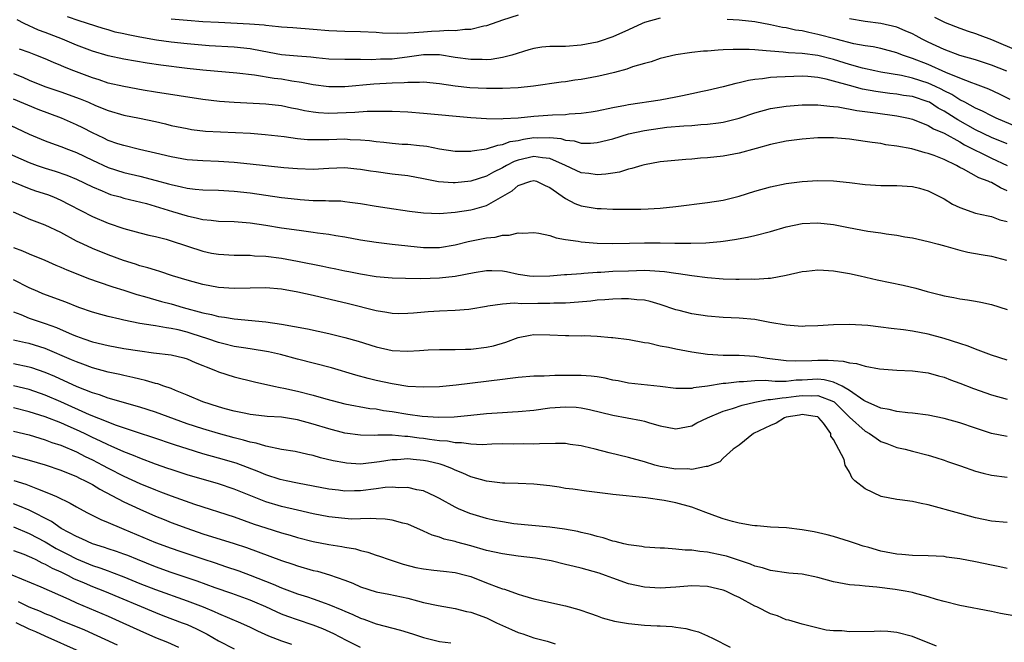
# Model space of a CAD drawing. Units: inches. Extents: x 2643000 to 2646000, y 1501943 to 1503000.
# Drawn here: x 2644332 to 2644457, y 1502839 to 1502917 of the extents above; entities that cross this region are included whole.
import ezdxf

# ---------------------------------------------------------------- set-up
doc = ezdxf.new("R2010")
doc.units = ezdxf.units.IN
doc.header["$MEASUREMENT"] = 0
doc.layers.add('LD26431500_2ft', color=60, linetype='Continuous')

msp = doc.modelspace()

# ---------------------------------------------------------------- linework, layer by layer
at = {"layer": 'LD26431500_2ft'}
for points, elevation in [([(2644413, 1502917.68), (2644411, 1502917.11), (2644410.73, 1502917), (2644409, 1502916.18), (2644407, 1502915.3), (2644405.28, 1502914.72), (2644405, 1502914.64), (2644403, 1502914.23), (2644401, 1502914.08), (2644399.91, 1502914.09), (2644399, 1502914.06), (2644398, 1502914), (2644397, 1502913.84), (2644396.33, 1502913.67), (2644394.21, 1502913), (2644393, 1502912.68), (2644391.56, 1502912.44), (2644391, 1502912.41), (2644390.44, 1502912.44), (2644389, 1502912.42), (2644387, 1502912.69), (2644385, 1502913.01), (2644383, 1502913.04), (2644381.22, 1502912.78), (2644379, 1502912.49), (2644377.54, 1502912.46), (2644376.41, 1502912.41), (2644375, 1502912.44), (2644374.42, 1502912.42), (2644373, 1502912.43), (2644371, 1502912.49), (2644369.36, 1502912.64), (2644368.72, 1502912.72), (2644367, 1502912.86), (2644365, 1502913.04), (2644362.52, 1502913.48), (2644361, 1502913.77), (2644359, 1502913.98), (2644355.82, 1502914.18), (2644353, 1502914.4), (2644351, 1502914.61), (2644349.13, 1502914.87), (2644347, 1502915.25), (2644345.54, 1502915.54), (2644345, 1502915.67), (2644343.91, 1502915.91), (2644343, 1502916.2), (2644342.37, 1502916.37), (2644339.34, 1502917.34), (2644337.86, 1502917.86)], 9086), ([(2644395, 1502918.05), (2644393, 1502917.41), (2644391, 1502916.7), (2644390.64, 1502916.64), (2644389, 1502916.24), (2644388.24, 1502916.24), (2644387, 1502916.07), (2644386.11, 1502916.11), (2644385, 1502916.01), (2644383.99, 1502915.99), (2644383, 1502915.92), (2644381.81, 1502915.81), (2644381, 1502915.78), (2644379.71, 1502915.71), (2644377.79, 1502915.79), (2644377, 1502915.85), (2644375, 1502915.94), (2644373, 1502915.97), (2644371, 1502916.06), (2644369, 1502916.24), (2644366.43, 1502916.43), (2644365, 1502916.52), (2644364.59, 1502916.59), (2644363, 1502916.73), (2644362.77, 1502916.77), (2644360.93, 1502916.93), (2644357, 1502917.11), (2644355, 1502917.23), (2644353, 1502917.38), (2644351, 1502917.54)], 9084), ([(2644456.96, 1502910.96), (2644455, 1502911.72), (2644453, 1502912.39), (2644451, 1502912.95), (2644449, 1502913.68), (2644447, 1502914.62), (2644446.23, 1502915), (2644445.45, 1502915.45), (2644445, 1502915.67), (2644444.08, 1502916.08), (2644443, 1502916.53), (2644441, 1502917.01), (2644439, 1502917.27), (2644437, 1502917.59)], 9084), ([(2644447.8, 1502917.8), (2644449.13, 1502917.13), (2644451, 1502916.41), (2644452.04, 1502916.04), (2644453, 1502915.74), (2644453.52, 1502915.52), (2644455, 1502914.97), (2644458.49, 1502913.51)], 9082), ([(2644459.4, 1502903.4), (2644455.6, 1502905), (2644455, 1502905.28), (2644453.89, 1502905.89), (2644453, 1502906.28), (2644451.64, 1502907), (2644451, 1502907.32), (2644449.98, 1502907.98), (2644449, 1502908.45), (2644448.65, 1502908.65), (2644447.93, 1502909), (2644447, 1502909.43), (2644445, 1502910.08), (2644443.61, 1502910.39), (2644441, 1502910.84), (2644440.21, 1502911), (2644438.65, 1502911.35), (2644437, 1502911.81), (2644435, 1502912.42), (2644433, 1502912.94), (2644431, 1502913.21), (2644429.29, 1502913.29), (2644428.62, 1502913.38), (2644427, 1502913.47), (2644426.45, 1502913.55), (2644425, 1502913.64), (2644424.3, 1502913.7), (2644422.28, 1502913.72), (2644421, 1502913.64), (2644420.37, 1502913.63), (2644419, 1502913.48), (2644418.51, 1502913.49), (2644417, 1502913.3), (2644416.71, 1502913.29), (2644415, 1502913.04), (2644413, 1502912.57), (2644411.87, 1502912.13), (2644411, 1502911.93), (2644409.49, 1502911.49), (2644408.78, 1502911.22), (2644407.21, 1502910.79), (2644405.6, 1502910.4), (2644405, 1502910.27), (2644403, 1502909.9), (2644402.2, 1502909.8), (2644401, 1502909.61), (2644400.45, 1502909.55), (2644396.96, 1502909.04), (2644395, 1502908.83), (2644393, 1502908.74), (2644391, 1502908.75), (2644388.85, 1502908.85), (2644387, 1502909.05), (2644385, 1502909.36), (2644383, 1502909.56), (2644382.5, 1502909.5), (2644381, 1502909.53), (2644380.53, 1502909.47), (2644379, 1502909.42), (2644376.7, 1502909.3), (2644373, 1502908.98), (2644371, 1502908.95), (2644369, 1502909.2), (2644367.52, 1502909.52), (2644366.31, 1502909.69), (2644365, 1502909.92), (2644364.04, 1502910.04), (2644361.56, 1502910.44), (2644359.31, 1502910.69), (2644355, 1502911.07), (2644353, 1502911.28), (2644349.7, 1502911.7), (2644347.96, 1502911.96), (2644345, 1502912.47), (2644343, 1502912.88), (2644341, 1502913.48), (2644339, 1502914.25), (2644337.2, 1502915), (2644335, 1502915.86), (2644334.16, 1502916.16), (2644332.36, 1502917), (2644331.45, 1502917.45)], 9088), ([(2644457.37, 1502907.37), (2644456.04, 1502908.04), (2644454.67, 1502908.67), (2644453, 1502909.32), (2644452.53, 1502909.47), (2644451, 1502910.07), (2644449.21, 1502910.79), (2644447, 1502911.78), (2644445, 1502912.58), (2644443.74, 1502913), (2644443, 1502913.29), (2644441, 1502913.81), (2644440.02, 1502914.02), (2644439, 1502914.17), (2644437.56, 1502914.44), (2644435.34, 1502915), (2644433, 1502915.62), (2644431.84, 1502915.84), (2644431, 1502916.05), (2644430.17, 1502916.17), (2644429, 1502916.44), (2644428.51, 1502916.51), (2644427, 1502916.85), (2644425, 1502917.2), (2644423, 1502917.42), (2644421.51, 1502917.51)], 9086), ([(2644457, 1502901.73), (2644455, 1502902.55), (2644453, 1502903.51), (2644450.76, 1502904.76), (2644450.41, 1502905), (2644449, 1502905.89), (2644448.27, 1502906.27), (2644447.14, 1502907), (2644447, 1502907.08), (2644445, 1502907.72), (2644443.88, 1502907.88), (2644443, 1502908.04), (2644442.13, 1502908.13), (2644440.37, 1502908.37), (2644438.67, 1502908.67), (2644437, 1502909.12), (2644435, 1502909.69), (2644434.06, 1502909.94), (2644433, 1502910.16), (2644431.71, 1502910.29), (2644431, 1502910.33), (2644427.79, 1502910.21), (2644427, 1502910.13), (2644425.96, 1502909.96), (2644425, 1502909.89), (2644424.21, 1502909.79), (2644423, 1502909.46), (2644422.6, 1502909.4), (2644421, 1502908.96), (2644419, 1502908.48), (2644418.37, 1502908.37), (2644417, 1502908.06), (2644415.84, 1502907.84), (2644415, 1502907.66), (2644413, 1502907.29), (2644409, 1502906.68), (2644408.59, 1502906.59), (2644407, 1502906.29), (2644405, 1502905.88), (2644404.25, 1502905.75), (2644403, 1502905.57), (2644401.48, 1502905.48), (2644401, 1502905.42), (2644399.37, 1502905.37), (2644397, 1502905.2), (2644395.01, 1502905.01), (2644393.09, 1502904.91), (2644392.88, 1502904.88), (2644391, 1502904.89), (2644389, 1502905.02), (2644383, 1502905.59), (2644381, 1502905.75), (2644379, 1502905.85), (2644378.17, 1502905.83), (2644377, 1502905.85), (2644375.84, 1502905.84), (2644374.3, 1502905.7), (2644371, 1502905.58), (2644369.67, 1502905.67), (2644369, 1502905.74), (2644367.92, 1502905.92), (2644367, 1502906.14), (2644366.27, 1502906.27), (2644365, 1502906.55), (2644363, 1502906.77), (2644359, 1502906.97), (2644357.12, 1502907.12), (2644355, 1502907.38), (2644349, 1502908.3), (2644347.45, 1502908.55), (2644345, 1502908.99), (2644343, 1502909.45), (2644341.85, 1502909.85), (2644341, 1502910.1), (2644338.65, 1502911), (2644337.47, 1502911.47), (2644337, 1502911.68), (2644336.06, 1502912.06), (2644335, 1502912.53), (2644333.82, 1502913), (2644333, 1502913.31), (2644331.74, 1502913.74)], 9090), ([(2644331, 1502910.65), (2644332.19, 1502910.19), (2644333, 1502909.83), (2644334.98, 1502909.02), (2644337, 1502908.32), (2644339.44, 1502907.44), (2644340.49, 1502907), (2644341.4, 1502906.6), (2644343, 1502905.95), (2644345, 1502905.38), (2644346.99, 1502904.99), (2644349, 1502904.56), (2644350.27, 1502904.27), (2644351, 1502904.08), (2644353, 1502903.66), (2644353.56, 1502903.56), (2644355.35, 1502903.35), (2644357.24, 1502903.24), (2644361.07, 1502903.07), (2644362.93, 1502902.93), (2644365.33, 1502902.66), (2644367, 1502902.43), (2644368.3, 1502902.3), (2644369, 1502902.28), (2644369.7, 1502902.3), (2644371, 1502902.29), (2644373, 1502902.35), (2644373.7, 1502902.3), (2644375, 1502902.25), (2644376.15, 1502902.15), (2644377, 1502902.02), (2644377.94, 1502901.94), (2644379, 1502901.81), (2644380.29, 1502901.71), (2644381, 1502901.68), (2644382.49, 1502901.51), (2644383, 1502901.48), (2644383.42, 1502901.42), (2644385, 1502901.1), (2644387, 1502900.79), (2644387.19, 1502900.81), (2644389, 1502900.81), (2644389.15, 1502900.85), (2644391, 1502901.1), (2644392.42, 1502901.58), (2644393, 1502901.64), (2644393.98, 1502902.02), (2644395, 1502902.18), (2644395.67, 1502902.33), (2644397, 1502902.52), (2644397.51, 1502902.49), (2644399, 1502902.53), (2644400.4, 1502902.4), (2644401, 1502902.21), (2644402.11, 1502902.11), (2644403, 1502901.84), (2644404.17, 1502901.83), (2644405, 1502901.89), (2644407, 1502902.38), (2644409, 1502902.99), (2644411, 1502903.43), (2644413, 1502903.73), (2644413.83, 1502903.83), (2644416.02, 1502904.02), (2644417, 1502904.07), (2644418.17, 1502904.18), (2644419, 1502904.21), (2644420.42, 1502904.42), (2644421, 1502904.48), (2644423, 1502904.99), (2644425, 1502905.66), (2644427, 1502906.22), (2644429, 1502906.53), (2644431, 1502906.68), (2644432.68, 1502906.68), (2644433, 1502906.69), (2644434.5, 1502906.5), (2644435, 1502906.48), (2644435.58, 1502906.42), (2644437.95, 1502905.95), (2644440.33, 1502905.67), (2644443, 1502905.29), (2644444.49, 1502905), (2644445, 1502904.88), (2644447, 1502904.08), (2644447.65, 1502903.65), (2644449, 1502903.09), (2644451, 1502901.98), (2644451.61, 1502901.61), (2644455, 1502899.92), (2644457, 1502898.99)], 9092), ([(2644457, 1502895.79), (2644456.14, 1502896.14), (2644455, 1502896.82), (2644454.86, 1502896.86), (2644454.59, 1502897), (2644453.42, 1502897.42), (2644451.48, 1502898.52), (2644451, 1502898.75), (2644450.57, 1502899), (2644449, 1502899.75), (2644447.76, 1502900.24), (2644447, 1502900.52), (2644446.6, 1502900.6), (2644444.91, 1502901.09), (2644443, 1502901.46), (2644441.63, 1502901.63), (2644441, 1502901.76), (2644439.9, 1502901.9), (2644439, 1502902.05), (2644437, 1502902.33), (2644435, 1502902.5), (2644433, 1502902.49), (2644431, 1502902.32), (2644429, 1502902.06), (2644427, 1502901.65), (2644425.16, 1502901.16), (2644423, 1502900.56), (2644421, 1502900.17), (2644419, 1502899.95), (2644418.1, 1502899.9), (2644417, 1502899.8), (2644416.24, 1502899.76), (2644413, 1502899.44), (2644411, 1502899.08), (2644410.68, 1502899), (2644409.4, 1502898.6), (2644409, 1502898.53), (2644407.85, 1502898.15), (2644407, 1502898.03), (2644406.13, 1502897.87), (2644405, 1502897.79), (2644403.96, 1502897.96), (2644403, 1502898.06), (2644402.37, 1502898.37), (2644401, 1502899), (2644399, 1502899.88), (2644398.06, 1502899.94), (2644397, 1502900.12), (2644395, 1502899.67), (2644394.49, 1502899.51), (2644393.51, 1502899), (2644393, 1502898.7), (2644391.86, 1502898.14), (2644391, 1502897.63), (2644389, 1502896.99), (2644387, 1502896.77), (2644386.77, 1502896.77), (2644384.91, 1502896.91), (2644383, 1502897.29), (2644381, 1502897.66), (2644379, 1502897.9), (2644377, 1502898.17), (2644376.28, 1502898.28), (2644375, 1502898.5), (2644374.54, 1502898.54), (2644373, 1502898.68), (2644371, 1502898.6), (2644369, 1502898.5), (2644367, 1502898.55), (2644365.3, 1502898.7), (2644361, 1502899.17), (2644359, 1502899.37), (2644357, 1502899.49), (2644355, 1502899.56), (2644353, 1502899.72), (2644351, 1502900.1), (2644349, 1502900.57), (2644346.99, 1502901.01), (2644345, 1502901.51), (2644344.25, 1502901.75), (2644343, 1502902.18), (2644342.45, 1502902.45), (2644341, 1502903.12), (2644339.77, 1502903.77), (2644339, 1502904.15), (2644337.08, 1502905), (2644334.11, 1502906.11), (2644331, 1502907.39)], 9094), ([(2644329, 1502904.83), (2644333, 1502902.97), (2644335, 1502902.11), (2644335.8, 1502901.8), (2644337, 1502901.4), (2644337.98, 1502901), (2644339, 1502900.62), (2644341, 1502899.66), (2644343, 1502898.75), (2644345, 1502898.1), (2644347, 1502897.63), (2644349.1, 1502897.1), (2644350.67, 1502896.67), (2644351, 1502896.57), (2644352.3, 1502896.3), (2644353, 1502896.12), (2644354.02, 1502895.98), (2644355, 1502895.89), (2644357, 1502895.84), (2644359, 1502895.75), (2644361, 1502895.53), (2644365, 1502894.94), (2644367, 1502894.7), (2644367.33, 1502894.67), (2644369, 1502894.56), (2644370.55, 1502894.55), (2644371, 1502894.52), (2644372.49, 1502894.49), (2644373, 1502894.44), (2644373.65, 1502894.35), (2644375, 1502894.19), (2644377, 1502893.83), (2644378.4, 1502893.6), (2644381.2, 1502893.2), (2644383, 1502893), (2644385, 1502892.92), (2644387, 1502893.05), (2644389, 1502893.35), (2644389.51, 1502893.51), (2644391, 1502893.92), (2644394.23, 1502895.77), (2644395, 1502896.45), (2644396.61, 1502897), (2644397, 1502897.1), (2644397.31, 1502897), (2644398.44, 1502896.44), (2644399, 1502896.21), (2644401, 1502894.79), (2644402.17, 1502894.17), (2644403, 1502893.88), (2644405, 1502893.54), (2644405.54, 1502893.54), (2644407, 1502893.45), (2644407.47, 1502893.47), (2644409, 1502893.43), (2644410.57, 1502893.43), (2644411.49, 1502893.49), (2644413, 1502893.57), (2644415, 1502893.77), (2644419, 1502894.29), (2644421, 1502894.6), (2644423, 1502895.1), (2644425, 1502895.74), (2644427, 1502896.3), (2644429, 1502896.7), (2644431, 1502896.97), (2644433, 1502897.1), (2644435, 1502897.04), (2644437, 1502896.82), (2644439, 1502896.58), (2644441, 1502896.47), (2644443, 1502896.46), (2644445, 1502896.33), (2644445.9, 1502896.1), (2644447, 1502895.79), (2644447.51, 1502895.51), (2644449, 1502894.78), (2644450.09, 1502894.09), (2644451, 1502893.65), (2644453, 1502892.96), (2644454.59, 1502892.59), (2644455, 1502892.53), (2644456.09, 1502892.09), (2644457, 1502891.89)], 9096), ([(2644327, 1502902.01), (2644333, 1502899.37), (2644333.98, 1502899), (2644335, 1502898.65), (2644336.27, 1502898.27), (2644337.75, 1502897.75), (2644339, 1502897.24), (2644341, 1502896.27), (2644342.24, 1502895.76), (2644343, 1502895.43), (2644343.32, 1502895.32), (2644344.53, 1502895), (2644345, 1502894.86), (2644347.85, 1502894.15), (2644351.17, 1502893.17), (2644353, 1502892.61), (2644354.33, 1502892.33), (2644355, 1502892.14), (2644356.05, 1502892.05), (2644357, 1502891.93), (2644359, 1502891.87), (2644361, 1502891.7), (2644363, 1502891.41), (2644365, 1502891.09), (2644367.23, 1502890.77), (2644369, 1502890.55), (2644369.55, 1502890.45), (2644371, 1502890.27), (2644371.89, 1502890.11), (2644373, 1502889.95), (2644375, 1502889.58), (2644377, 1502889.25), (2644379.03, 1502889), (2644383, 1502888.58), (2644385, 1502888.59), (2644387, 1502888.91), (2644388.66, 1502889.34), (2644389.52, 1502889.52), (2644391, 1502889.82), (2644392.09, 1502889.91), (2644393, 1502890.15), (2644393.85, 1502890.15), (2644395, 1502890.44), (2644395.58, 1502890.42), (2644397, 1502890.48), (2644397.6, 1502890.4), (2644399, 1502890.09), (2644399.8, 1502889.8), (2644401, 1502889.61), (2644402.62, 1502889.38), (2644403, 1502889.29), (2644405, 1502889.15), (2644407, 1502889.09), (2644409.13, 1502889.13), (2644411, 1502889.19), (2644413, 1502889.18), (2644414.88, 1502889.12), (2644416.88, 1502889.12), (2644418.8, 1502889.2), (2644420.64, 1502889.36), (2644421, 1502889.4), (2644422.41, 1502889.59), (2644424.09, 1502889.91), (2644425, 1502890.12), (2644427, 1502890.63), (2644429, 1502891.2), (2644431, 1502891.63), (2644433, 1502891.73), (2644435, 1502891.49), (2644436.89, 1502891.11), (2644439.33, 1502890.67), (2644441, 1502890.44), (2644441.68, 1502890.32), (2644443, 1502890.15), (2644444.04, 1502889.96), (2644445, 1502889.81), (2644447, 1502889.37), (2644448.31, 1502889), (2644449.24, 1502888.76), (2644451, 1502888.25), (2644452.01, 1502888.01), (2644453.72, 1502887.72), (2644455, 1502887.48), (2644456.94, 1502887)], 9098), ([(2644329, 1502897.68), (2644333, 1502896.08), (2644333.79, 1502895.79), (2644335.3, 1502895.3), (2644336.07, 1502895), (2644337, 1502894.6), (2644338.06, 1502894.06), (2644341, 1502892.5), (2644343, 1502891.66), (2644345, 1502890.99), (2644347, 1502890.43), (2644348.16, 1502890.16), (2644349, 1502889.97), (2644350.37, 1502889.63), (2644351, 1502889.45), (2644355, 1502888.11), (2644356.11, 1502887.89), (2644357, 1502887.73), (2644359, 1502887.62), (2644360.37, 1502887.63), (2644361, 1502887.6), (2644361.54, 1502887.54), (2644363, 1502887.49), (2644365, 1502887.25), (2644367, 1502886.87), (2644370.22, 1502886.22), (2644371, 1502886.05), (2644371.88, 1502885.88), (2644373, 1502885.64), (2644373.54, 1502885.54), (2644375, 1502885.24), (2644377, 1502884.92), (2644379, 1502884.74), (2644380.69, 1502884.69), (2644382.66, 1502884.66), (2644385, 1502884.73), (2644387, 1502884.95), (2644389.42, 1502885.42), (2644391, 1502885.68), (2644391.67, 1502885.67), (2644393, 1502885.61), (2644393.53, 1502885.53), (2644395, 1502885.19), (2644396.43, 1502885), (2644397, 1502884.94), (2644399, 1502884.99), (2644400.85, 1502885.15), (2644401.15, 1502885.15), (2644403, 1502885.31), (2644403.32, 1502885.32), (2644405, 1502885.47), (2644405.48, 1502885.48), (2644407, 1502885.57), (2644409, 1502885.65), (2644411, 1502885.7), (2644411.68, 1502885.68), (2644413.55, 1502885.55), (2644415, 1502885.33), (2644415.31, 1502885.31), (2644417, 1502885.04), (2644419, 1502884.77), (2644421, 1502884.61), (2644422.59, 1502884.59), (2644423, 1502884.56), (2644424.6, 1502884.6), (2644425, 1502884.57), (2644426.71, 1502884.71), (2644427, 1502884.7), (2644429, 1502885.08), (2644431, 1502885.53), (2644431.58, 1502885.58), (2644433, 1502885.75), (2644433.7, 1502885.7), (2644435, 1502885.65), (2644437, 1502885.3), (2644438.38, 1502885), (2644440.5, 1502884.5), (2644443.8, 1502883.8), (2644445.42, 1502883.42), (2644446.85, 1502883), (2644448.57, 1502882.57), (2644449, 1502882.44), (2644450.25, 1502882.25), (2644451, 1502882.07), (2644451.96, 1502881.96), (2644453, 1502881.8), (2644453.65, 1502881.65), (2644455, 1502881.38), (2644457, 1502880.72)], 9100), ([(2644457, 1502874.29), (2644455, 1502874.95), (2644453, 1502875.69), (2644452.08, 1502876.08), (2644451, 1502876.41), (2644449, 1502877.06), (2644447, 1502877.59), (2644445, 1502877.97), (2644443.86, 1502878.14), (2644442.3, 1502878.3), (2644441, 1502878.48), (2644439.32, 1502878.68), (2644437, 1502878.84), (2644435, 1502878.79), (2644433, 1502878.65), (2644431.4, 1502878.6), (2644431, 1502878.59), (2644429, 1502878.73), (2644426.91, 1502879.09), (2644425, 1502879.45), (2644423, 1502879.63), (2644421, 1502879.71), (2644419, 1502879.87), (2644417, 1502880.18), (2644415.42, 1502880.58), (2644415, 1502880.67), (2644413, 1502881.37), (2644411.75, 1502881.75), (2644411, 1502881.89), (2644410.06, 1502881.94), (2644409, 1502882.07), (2644408.08, 1502882.08), (2644407, 1502882.04), (2644405.97, 1502881.97), (2644405, 1502881.89), (2644404.21, 1502881.79), (2644401.59, 1502881.59), (2644401, 1502881.53), (2644399.51, 1502881.51), (2644399, 1502881.48), (2644397.49, 1502881.49), (2644395.45, 1502881.45), (2644394.47, 1502881.53), (2644393, 1502881.4), (2644391.13, 1502881.13), (2644391, 1502881.12), (2644389, 1502880.75), (2644388.74, 1502880.74), (2644387, 1502880.58), (2644385, 1502880.52), (2644383.57, 1502880.43), (2644381.72, 1502880.28), (2644381, 1502880.2), (2644379.81, 1502880.19), (2644379, 1502880.21), (2644378.35, 1502880.35), (2644377, 1502880.56), (2644373.46, 1502881.46), (2644369, 1502882.51), (2644367.06, 1502882.94), (2644365, 1502883.3), (2644363, 1502883.48), (2644361, 1502883.45), (2644359, 1502883.38), (2644357, 1502883.5), (2644355, 1502883.88), (2644353, 1502884.44), (2644351.17, 1502885), (2644349.55, 1502885.55), (2644349, 1502885.7), (2644348.02, 1502886.02), (2644347, 1502886.28), (2644346.46, 1502886.46), (2644344.93, 1502886.93), (2644343, 1502887.66), (2644341, 1502888.47), (2644339.82, 1502889), (2644339, 1502889.4), (2644337, 1502890.47), (2644335, 1502891.42), (2644333, 1502892.19), (2644332.43, 1502892.43), (2644331, 1502893.09)], 9102), ([(2644331, 1502888.59), (2644332.15, 1502888.15), (2644333, 1502887.78), (2644334.97, 1502886.97), (2644336.35, 1502886.35), (2644337, 1502886.09), (2644337.75, 1502885.75), (2644340.63, 1502884.63), (2644341.75, 1502884.25), (2644343.59, 1502883.59), (2644345, 1502883.17), (2644346.63, 1502882.63), (2644347.62, 1502882.38), (2644349.75, 1502881.75), (2644351, 1502881.43), (2644352.5, 1502881), (2644355, 1502880.32), (2644356.1, 1502880.1), (2644357, 1502879.84), (2644357.76, 1502879.76), (2644359, 1502879.53), (2644363, 1502879.15), (2644365, 1502878.85), (2644368.28, 1502878.28), (2644371, 1502877.68), (2644373, 1502877.19), (2644374.69, 1502876.69), (2644377, 1502875.97), (2644379, 1502875.54), (2644381, 1502875.45), (2644382.48, 1502875.52), (2644383.59, 1502875.59), (2644385, 1502875.64), (2644387, 1502875.65), (2644388.3, 1502875.7), (2644389, 1502875.71), (2644391, 1502875.95), (2644391.87, 1502876.13), (2644393.43, 1502876.57), (2644395, 1502877.17), (2644396.53, 1502877.47), (2644397, 1502877.54), (2644399, 1502877.51), (2644401, 1502877.42), (2644401.43, 1502877.43), (2644403, 1502877.4), (2644403.41, 1502877.41), (2644405, 1502877.33), (2644406.83, 1502877.17), (2644407, 1502877.17), (2644409.08, 1502876.92), (2644411, 1502876.56), (2644411.52, 1502876.48), (2644413, 1502876.13), (2644414.06, 1502875.94), (2644415, 1502875.73), (2644417, 1502875.36), (2644419, 1502875.05), (2644421, 1502874.93), (2644423, 1502874.93), (2644425, 1502874.8), (2644426.56, 1502874.56), (2644429, 1502874.25), (2644430.2, 1502874.2), (2644432.25, 1502874.25), (2644433, 1502874.3), (2644434.31, 1502874.31), (2644435, 1502874.24), (2644436.19, 1502874.19), (2644437, 1502873.95), (2644437.88, 1502873.88), (2644439, 1502873.52), (2644440.8, 1502873.2), (2644443.03, 1502873.03), (2644445, 1502872.95), (2644447, 1502872.69), (2644448.31, 1502872.31), (2644449, 1502872.14), (2644449.81, 1502871.81), (2644451, 1502871.4), (2644452.72, 1502870.72), (2644455, 1502869.89), (2644457, 1502869.34)], 9104), ([(2644457, 1502864.62), (2644455, 1502865), (2644453, 1502865.66), (2644451, 1502866.34), (2644449, 1502866.91), (2644447, 1502867.33), (2644445, 1502867.57), (2644444.39, 1502867.61), (2644443, 1502867.77), (2644442.03, 1502868.03), (2644441, 1502868.21), (2644439, 1502869.08), (2644438.81, 1502869.19), (2644437, 1502870.44), (2644436.09, 1502871), (2644435, 1502871.5), (2644433.82, 1502871.82), (2644433, 1502871.87), (2644431, 1502871.76), (2644430.25, 1502871.75), (2644429, 1502871.6), (2644427.58, 1502871.58), (2644426.3, 1502871.7), (2644425, 1502871.69), (2644423.57, 1502871.57), (2644423, 1502871.57), (2644421.34, 1502871.34), (2644421, 1502871.32), (2644419, 1502870.99), (2644417.23, 1502870.77), (2644417, 1502870.7), (2644415.28, 1502870.72), (2644415, 1502870.69), (2644413, 1502870.95), (2644409, 1502871.39), (2644407.68, 1502871.68), (2644407, 1502871.78), (2644406.01, 1502872.01), (2644405, 1502872.18), (2644404.27, 1502872.27), (2644403, 1502872.36), (2644399.63, 1502872.37), (2644398.29, 1502872.29), (2644397, 1502872.27), (2644395, 1502872.1), (2644393.99, 1502871.99), (2644393, 1502871.85), (2644387.12, 1502871.12), (2644385, 1502870.93), (2644383, 1502870.87), (2644381, 1502870.98), (2644379.27, 1502871.27), (2644379, 1502871.3), (2644377, 1502871.74), (2644375.99, 1502871.99), (2644374.41, 1502872.41), (2644371.31, 1502873.31), (2644367, 1502874.43), (2644364.87, 1502875), (2644363.35, 1502875.35), (2644361, 1502875.74), (2644360.15, 1502875.85), (2644359, 1502876.04), (2644357.65, 1502876.35), (2644357, 1502876.52), (2644355.64, 1502877), (2644353.65, 1502877.66), (2644353, 1502877.85), (2644351.86, 1502878.14), (2644351, 1502878.32), (2644350.39, 1502878.39), (2644349, 1502878.65), (2644348.69, 1502878.69), (2644347, 1502878.97), (2644345, 1502879.38), (2644344.49, 1502879.51), (2644343, 1502879.85), (2644342.09, 1502880.09), (2644341, 1502880.4), (2644339.27, 1502881), (2644337.65, 1502881.64), (2644334.73, 1502882.73), (2644334.09, 1502883), (2644333, 1502883.48), (2644331, 1502884.49)], 9106), ([(2644331, 1502880.41), (2644331.92, 1502880.08), (2644333, 1502879.64), (2644335, 1502878.96), (2644336.44, 1502878.44), (2644338.44, 1502877.56), (2644339, 1502877.33), (2644339.93, 1502877), (2644341, 1502876.64), (2644343, 1502876.17), (2644345, 1502875.8), (2644347, 1502875.47), (2644348.77, 1502875.23), (2644350.98, 1502874.98), (2644352.59, 1502874.59), (2644353, 1502874.47), (2644354.02, 1502874.02), (2644355, 1502873.64), (2644355.44, 1502873.44), (2644356.61, 1502873), (2644357, 1502872.82), (2644359, 1502872.19), (2644361.57, 1502871.57), (2644364.01, 1502871), (2644364.82, 1502870.82), (2644365.26, 1502870.74), (2644367, 1502870.36), (2644369, 1502869.87), (2644370.59, 1502869.41), (2644373, 1502868.78), (2644376.19, 1502868.19), (2644377, 1502868.11), (2644377.93, 1502867.93), (2644379, 1502867.79), (2644381, 1502867.45), (2644382.82, 1502867.18), (2644384.95, 1502867.05), (2644386.88, 1502867.12), (2644389, 1502867.32), (2644391, 1502867.53), (2644393, 1502867.68), (2644394.26, 1502867.74), (2644395, 1502867.79), (2644397, 1502867.97), (2644399, 1502868.25), (2644401, 1502868.4), (2644402.34, 1502868.34), (2644403, 1502868.27), (2644404.06, 1502868.06), (2644407, 1502867.32), (2644410.65, 1502866.65), (2644411, 1502866.57), (2644411.63, 1502866.37), (2644413, 1502865.99), (2644415, 1502865.61), (2644417, 1502865.99), (2644417.66, 1502866.34), (2644419.02, 1502867), (2644421, 1502867.84), (2644422.18, 1502868.18), (2644423.39, 1502868.61), (2644425.01, 1502868.99), (2644426.7, 1502869.3), (2644427, 1502869.3), (2644428.46, 1502869.54), (2644429, 1502869.55), (2644430.26, 1502869.74), (2644431, 1502869.82), (2644432.21, 1502869.79), (2644433, 1502869.83), (2644435, 1502869.04), (2644435.06, 1502869), (2644436.04, 1502868.04), (2644437, 1502867.09), (2644439, 1502865.31), (2644439.56, 1502865), (2644440.39, 1502864.39), (2644441, 1502863.99), (2644441.73, 1502863.73), (2644443, 1502863.24), (2644444.08, 1502863), (2644445, 1502862.74), (2644447, 1502862.23), (2644447.94, 1502861.94), (2644449, 1502861.63), (2644449.45, 1502861.46), (2644451.1, 1502860.9), (2644453, 1502860.22), (2644453.96, 1502859.96), (2644455, 1502859.72), (2644457, 1502859.48)], 9108), ([(2644457, 1502853.71), (2644455, 1502853.9), (2644453, 1502854.32), (2644451, 1502854.85), (2644447, 1502855.96), (2644446.12, 1502856.12), (2644445, 1502856.38), (2644443.4, 1502856.6), (2644443, 1502856.63), (2644441.01, 1502857.01), (2644439, 1502857.98), (2644437.69, 1502859), (2644437.33, 1502859.33), (2644437, 1502860.1), (2644436.48, 1502861), (2644436.32, 1502861.68), (2644435, 1502864.24), (2644434.66, 1502864.66), (2644434.64, 1502865), (2644433.71, 1502866.29), (2644433.14, 1502867), (2644433, 1502867.1), (2644432.9, 1502867.1), (2644431, 1502867.39), (2644430.68, 1502867.32), (2644429, 1502867.05), (2644428.79, 1502867), (2644427.7, 1502866.3), (2644427, 1502866.03), (2644424.82, 1502865), (2644423, 1502863.52), (2644422.26, 1502863), (2644421, 1502861.88), (2644420.58, 1502861.42), (2644419, 1502860.81), (2644418.83, 1502860.83), (2644417, 1502860.42), (2644416.5, 1502860.5), (2644415, 1502860.46), (2644413, 1502860.82), (2644412.32, 1502861), (2644411, 1502861.41), (2644409, 1502861.97), (2644406.55, 1502862.55), (2644404.77, 1502863), (2644403.33, 1502863.33), (2644403, 1502863.42), (2644401.61, 1502863.61), (2644401, 1502863.71), (2644399.73, 1502863.73), (2644397.7, 1502863.7), (2644397, 1502863.63), (2644395.67, 1502863.67), (2644394.35, 1502863.65), (2644393, 1502863.67), (2644391.65, 1502863.65), (2644390.42, 1502863.58), (2644389, 1502863.64), (2644387.83, 1502863.83), (2644387, 1502863.83), (2644386.02, 1502864.02), (2644385, 1502864.08), (2644383.77, 1502864.23), (2644383, 1502864.35), (2644382.42, 1502864.42), (2644381, 1502864.62), (2644380.62, 1502864.62), (2644379, 1502864.78), (2644377.2, 1502864.8), (2644376.76, 1502864.76), (2644375, 1502864.79), (2644373, 1502865.06), (2644371, 1502865.57), (2644369, 1502866.17), (2644367, 1502866.72), (2644365, 1502867.05), (2644363.17, 1502867.17), (2644361.37, 1502867.37), (2644361, 1502867.41), (2644360.48, 1502867.52), (2644359, 1502867.85), (2644357.86, 1502868.14), (2644357, 1502868.39), (2644355.02, 1502869), (2644353, 1502869.88), (2644351.55, 1502870.45), (2644351, 1502870.69), (2644350.08, 1502871), (2644349.29, 1502871.29), (2644349, 1502871.35), (2644347.74, 1502871.74), (2644347, 1502871.89), (2644346.12, 1502872.12), (2644345, 1502872.35), (2644344.48, 1502872.48), (2644343, 1502872.79), (2644341, 1502873.34), (2644339.8, 1502873.8), (2644339, 1502874.08), (2644338.36, 1502874.36), (2644335, 1502875.78), (2644333, 1502876.4), (2644332.5, 1502876.5), (2644331, 1502876.85)], 9110), ([(2644457, 1502847.86), (2644456.08, 1502848.08), (2644455, 1502848.29), (2644453, 1502848.72), (2644451, 1502849.12), (2644449.33, 1502849.33), (2644449, 1502849.39), (2644447, 1502849.49), (2644445, 1502849.53), (2644443.66, 1502849.66), (2644443, 1502849.7), (2644441, 1502850.09), (2644439.46, 1502850.54), (2644438.73, 1502850.73), (2644437.88, 1502851), (2644437, 1502851.32), (2644435, 1502851.94), (2644434.16, 1502852.16), (2644432.53, 1502852.53), (2644431, 1502852.8), (2644429.02, 1502853.02), (2644427, 1502853.13), (2644425.29, 1502853.29), (2644425, 1502853.28), (2644424.69, 1502853.31), (2644423, 1502853.62), (2644422.17, 1502853.83), (2644421, 1502854.17), (2644420.38, 1502854.38), (2644418.79, 1502855), (2644417, 1502855.66), (2644415, 1502856.2), (2644413.51, 1502856.49), (2644411.17, 1502856.83), (2644407, 1502857.26), (2644406.69, 1502857.31), (2644403.67, 1502857.67), (2644401.93, 1502857.93), (2644401, 1502858.04), (2644400.18, 1502858.18), (2644399, 1502858.35), (2644397, 1502858.57), (2644395, 1502858.65), (2644393.31, 1502858.69), (2644393, 1502858.71), (2644391, 1502858.94), (2644389, 1502859.51), (2644387.98, 1502859.98), (2644387, 1502860.35), (2644386.57, 1502860.57), (2644385.47, 1502861), (2644385.12, 1502861.12), (2644383.49, 1502861.49), (2644383, 1502861.58), (2644381.69, 1502861.69), (2644381, 1502861.77), (2644379.67, 1502861.67), (2644379, 1502861.66), (2644377.39, 1502861.39), (2644375, 1502861.13), (2644373.23, 1502861.23), (2644373, 1502861.26), (2644371.55, 1502861.55), (2644369.93, 1502861.93), (2644369, 1502862.19), (2644368.32, 1502862.32), (2644366.7, 1502862.7), (2644365, 1502862.99), (2644363, 1502863.38), (2644361.77, 1502863.77), (2644361, 1502863.89), (2644360.17, 1502864.17), (2644359, 1502864.45), (2644357, 1502865), (2644355, 1502865.58), (2644353, 1502866.24), (2644349, 1502867.69), (2644347, 1502868.32), (2644343, 1502869.49), (2644341.89, 1502869.89), (2644341, 1502870.16), (2644339.07, 1502870.93), (2644336.23, 1502872.23), (2644335, 1502872.74), (2644333.31, 1502873.31), (2644333, 1502873.41), (2644331, 1502873.84)], 9112), ([(2644457.87, 1502841.87), (2644456.18, 1502842.18), (2644455, 1502842.44), (2644451, 1502843.18), (2644449, 1502843.68), (2644448.06, 1502843.94), (2644447, 1502844.29), (2644445.26, 1502844.74), (2644445, 1502844.82), (2644444.07, 1502845), (2644442.79, 1502845.21), (2644440.49, 1502845.51), (2644439, 1502845.63), (2644438.28, 1502845.72), (2644437, 1502845.8), (2644435, 1502846.18), (2644433, 1502846.75), (2644431, 1502847.16), (2644429.3, 1502847.3), (2644427, 1502847.62), (2644425.96, 1502847.96), (2644425, 1502848.19), (2644424.44, 1502848.44), (2644421.42, 1502849.42), (2644421, 1502849.52), (2644419, 1502849.94), (2644418.02, 1502850.02), (2644417, 1502850.19), (2644416.19, 1502850.19), (2644415, 1502850.34), (2644413.54, 1502850.46), (2644413, 1502850.46), (2644411, 1502850.59), (2644410.66, 1502850.66), (2644409, 1502850.86), (2644408.4, 1502851), (2644407.3, 1502851.3), (2644407, 1502851.35), (2644405.76, 1502851.76), (2644405, 1502851.92), (2644404.17, 1502852.17), (2644403, 1502852.43), (2644402.55, 1502852.55), (2644400.87, 1502852.87), (2644399, 1502853.12), (2644394.44, 1502853.56), (2644393, 1502853.78), (2644392.02, 1502853.98), (2644391, 1502854.22), (2644388.86, 1502854.86), (2644387.45, 1502855.45), (2644387, 1502855.66), (2644385, 1502856.75), (2644384.51, 1502857), (2644383, 1502857.71), (2644382.13, 1502857.87), (2644381, 1502858.17), (2644379.88, 1502858.12), (2644379, 1502858.18), (2644378.13, 1502858.13), (2644377, 1502857.98), (2644375, 1502857.74), (2644374.26, 1502857.74), (2644373, 1502857.69), (2644372.2, 1502857.8), (2644371, 1502857.94), (2644367, 1502858.7), (2644365.58, 1502859), (2644364.82, 1502859.18), (2644363, 1502859.76), (2644362.13, 1502860.13), (2644359.23, 1502861.23), (2644357, 1502861.88), (2644355, 1502862.43), (2644353.04, 1502863.04), (2644351.53, 1502863.53), (2644348.54, 1502864.54), (2644346.97, 1502865.03), (2644343.93, 1502866.07), (2644343, 1502866.42), (2644340.64, 1502867.36), (2644337, 1502869), (2644335, 1502869.86), (2644333, 1502870.56), (2644331, 1502871.04)], 9114), ([(2644448.04, 1502838.04), (2644445, 1502839.26), (2644443, 1502839.78), (2644441.87, 1502839.87), (2644441, 1502839.91), (2644440.13, 1502839.87), (2644437, 1502839.85), (2644436.04, 1502839.96), (2644435, 1502839.98), (2644434.05, 1502840.05), (2644431, 1502840.81), (2644429.33, 1502841.33), (2644429, 1502841.38), (2644427.87, 1502841.87), (2644427, 1502842.11), (2644425.24, 1502843), (2644425, 1502843.11), (2644423, 1502844.19), (2644422.44, 1502844.44), (2644421.33, 1502845), (2644421, 1502845.14), (2644419, 1502845.6), (2644417, 1502845.67), (2644415, 1502845.52), (2644413, 1502845.4), (2644411, 1502845.51), (2644409, 1502845.95), (2644407, 1502846.64), (2644406.05, 1502847), (2644405.27, 1502847.27), (2644403, 1502847.92), (2644402.11, 1502848.11), (2644401, 1502848.4), (2644399.17, 1502848.83), (2644397.2, 1502849.2), (2644395, 1502849.46), (2644393, 1502849.72), (2644391, 1502850.18), (2644389, 1502850.77), (2644387.23, 1502851.23), (2644387, 1502851.31), (2644385.61, 1502851.61), (2644385, 1502851.85), (2644384.1, 1502852.1), (2644383, 1502852.62), (2644381, 1502853.49), (2644380.37, 1502853.63), (2644379, 1502854.02), (2644378.14, 1502854.14), (2644377, 1502854.18), (2644376.23, 1502854.23), (2644375, 1502854.16), (2644373.85, 1502854.15), (2644373, 1502854.21), (2644371, 1502854.43), (2644369, 1502854.82), (2644367, 1502855.26), (2644365, 1502855.74), (2644363, 1502856.35), (2644361.08, 1502857.08), (2644359, 1502857.92), (2644357, 1502858.6), (2644353, 1502859.77), (2644351, 1502860.42), (2644350.58, 1502860.58), (2644349, 1502861.11), (2644347, 1502861.85), (2644346.2, 1502862.2), (2644345, 1502862.66), (2644343.4, 1502863.4), (2644343, 1502863.55), (2644342.03, 1502864.03), (2644341, 1502864.49), (2644339.99, 1502865), (2644339, 1502865.47), (2644337.92, 1502865.92), (2644337, 1502866.35), (2644335, 1502867.12), (2644333, 1502867.76), (2644331, 1502868.26)], 9116), ([(2644331, 1502865.29), (2644333, 1502864.81), (2644335, 1502864.2), (2644335.87, 1502863.87), (2644337, 1502863.51), (2644339, 1502862.67), (2644340.09, 1502862.09), (2644341, 1502861.66), (2644342.28, 1502861), (2644343, 1502860.6), (2644345, 1502859.58), (2644347, 1502858.67), (2644349, 1502857.85), (2644349.63, 1502857.62), (2644351, 1502857.08), (2644353.95, 1502856.05), (2644359, 1502854.41), (2644361.52, 1502853.52), (2644363, 1502853.03), (2644365, 1502852.4), (2644366.09, 1502852.09), (2644367, 1502851.81), (2644369, 1502851.3), (2644371, 1502850.91), (2644372.65, 1502850.65), (2644373, 1502850.57), (2644374.35, 1502850.35), (2644375, 1502850.14), (2644375.94, 1502849.94), (2644377, 1502849.55), (2644377.43, 1502849.43), (2644378.65, 1502849), (2644380.43, 1502848.43), (2644382.02, 1502848.02), (2644383, 1502847.82), (2644384.32, 1502847.68), (2644385.52, 1502847.52), (2644387, 1502847.38), (2644388.5, 1502847), (2644389, 1502846.86), (2644391, 1502846.06), (2644392.53, 1502845.47), (2644393, 1502845.31), (2644393.25, 1502845.25), (2644395, 1502844.62), (2644395.56, 1502844.44), (2644397, 1502844.02), (2644401, 1502843.15), (2644402.68, 1502842.68), (2644404.15, 1502842.15), (2644405, 1502841.87), (2644405.63, 1502841.63), (2644407.21, 1502841.21), (2644409, 1502840.89), (2644411, 1502840.7), (2644412.62, 1502840.62), (2644413, 1502840.59), (2644414.51, 1502840.51), (2644415, 1502840.42), (2644416.27, 1502840.27), (2644417, 1502840.05), (2644417.86, 1502839.86), (2644419, 1502839.35), (2644419.73, 1502839), (2644421.89, 1502837.89)], 9118), ([(2644330.32, 1502862.32), (2644333, 1502861.62), (2644335, 1502861.01), (2644337, 1502860.33), (2644339, 1502859.53), (2644339.35, 1502859.35), (2644340.08, 1502859), (2644341, 1502858.51), (2644341.93, 1502857.93), (2644345, 1502856.33), (2644347, 1502855.41), (2644349, 1502854.53), (2644350.09, 1502854.09), (2644351, 1502853.73), (2644352.97, 1502853), (2644355, 1502852.29), (2644359, 1502851.04), (2644360.53, 1502850.53), (2644362.01, 1502850.01), (2644365, 1502848.9), (2644366.42, 1502848.42), (2644367, 1502848.21), (2644369, 1502847.64), (2644369.53, 1502847.52), (2644371.09, 1502847.09), (2644373, 1502846.41), (2644374.01, 1502846.01), (2644375, 1502845.57), (2644377, 1502844.92), (2644378.61, 1502844.61), (2644381, 1502844.11), (2644382.22, 1502843.78), (2644383, 1502843.58), (2644384.83, 1502843.17), (2644387, 1502842.8), (2644388.43, 1502842.43), (2644389, 1502842.33), (2644391, 1502841.6), (2644391.42, 1502841.42), (2644392.25, 1502841), (2644393, 1502840.64), (2644394.15, 1502840.15), (2644395, 1502839.75), (2644395.58, 1502839.58), (2644397, 1502839.09), (2644398.66, 1502838.66), (2644399.68, 1502838.31)], 9120), ([(2644331.03, 1502859.03), (2644332.56, 1502858.56), (2644334.04, 1502857.96), (2644335.45, 1502857.45), (2644336.45, 1502857), (2644338.18, 1502856.18), (2644339, 1502855.7), (2644340.3, 1502855), (2644342.09, 1502854.09), (2644343, 1502853.72), (2644344.68, 1502853), (2644345, 1502852.88), (2644349, 1502851.19), (2644351, 1502850.46), (2644352.08, 1502850.08), (2644355, 1502849.09), (2644356.58, 1502848.58), (2644357.88, 1502848.12), (2644359.56, 1502847.56), (2644361.02, 1502847.02), (2644363.91, 1502845.91), (2644365, 1502845.41), (2644367, 1502844.65), (2644368.27, 1502844.27), (2644369, 1502844.03), (2644370.51, 1502843.49), (2644371, 1502843.33), (2644372.63, 1502842.63), (2644373, 1502842.45), (2644374.03, 1502842.03), (2644375, 1502841.56), (2644375.44, 1502841.44), (2644377, 1502840.87), (2644380.07, 1502840.07), (2644381.6, 1502839.6), (2644383, 1502839.12), (2644385, 1502838.61), (2644386.44, 1502838.44)], 9122), ([(2644375, 1502837.87), (2644373.24, 1502838.76), (2644371.61, 1502839.61), (2644370.23, 1502840.23), (2644369, 1502840.71), (2644367, 1502841.36), (2644365.78, 1502841.78), (2644365, 1502842.08), (2644364.36, 1502842.36), (2644363, 1502843), (2644361.61, 1502843.61), (2644361, 1502843.85), (2644358.69, 1502844.69), (2644356.56, 1502845.44), (2644354.29, 1502846.29), (2644351, 1502847.39), (2644349, 1502848.09), (2644346.72, 1502849), (2644345.51, 1502849.51), (2644345, 1502849.7), (2644344.04, 1502850.04), (2644343, 1502850.37), (2644342.54, 1502850.54), (2644341, 1502851), (2644339.66, 1502851.66), (2644339, 1502851.92), (2644337.04, 1502852.96), (2644335.82, 1502853.82), (2644333, 1502855.27), (2644331.78, 1502855.78), (2644331, 1502856.06)], 9124), ([(2644331, 1502853.17), (2644333, 1502852.33), (2644335, 1502851.24), (2644336.42, 1502850.42), (2644337.75, 1502849.75), (2644339, 1502849.1), (2644341, 1502848.26), (2644341.95, 1502847.95), (2644343, 1502847.56), (2644343.43, 1502847.43), (2644345, 1502846.82), (2644347, 1502845.98), (2644349, 1502845.2), (2644353, 1502843.79), (2644355.07, 1502843), (2644356.44, 1502842.44), (2644357, 1502842.18), (2644359.79, 1502841), (2644361, 1502840.43), (2644361.96, 1502839.96), (2644363.33, 1502839.33), (2644365, 1502838.69), (2644366.27, 1502838.27)], 9126), ([(2644331, 1502850.18), (2644332.32, 1502849.68), (2644333, 1502849.4), (2644333.26, 1502849.26), (2644333.84, 1502849), (2644334.6, 1502848.6), (2644335, 1502848.44), (2644335.92, 1502847.92), (2644337, 1502847.44), (2644337.92, 1502847), (2644338.62, 1502846.62), (2644339.94, 1502846.06), (2644341, 1502845.6), (2644342.53, 1502845), (2644349, 1502842.28), (2644349.92, 1502841.92), (2644352.4, 1502841), (2644353, 1502840.76), (2644354.22, 1502840.21), (2644355.54, 1502839.54), (2644357, 1502838.7), (2644359, 1502837.69)], 9128), ([(2644329.56, 1502847.56), (2644334.46, 1502845.54), (2644338.02, 1502843.98), (2644339, 1502843.53), (2644343, 1502841.83), (2644344.88, 1502841), (2644347, 1502840.01), (2644349, 1502839.12), (2644350.52, 1502838.52), (2644351.91, 1502837.91)], 9130), ([(2644344.17, 1502838.17), (2644340.04, 1502840.04), (2644337, 1502841.29), (2644335.82, 1502841.82), (2644335, 1502842.14), (2644334.42, 1502842.42), (2644333, 1502842.97), (2644331.63, 1502843.63)], 9132), ([(2644339.36, 1502837.36), (2644335, 1502839.28), (2644333.83, 1502839.83), (2644333, 1502840.2), (2644331.35, 1502841)], 9134)]:
    msp.add_lwpolyline(points, dxfattribs=dict(at, elevation=elevation))

doc.saveas('drawing.dxf')
